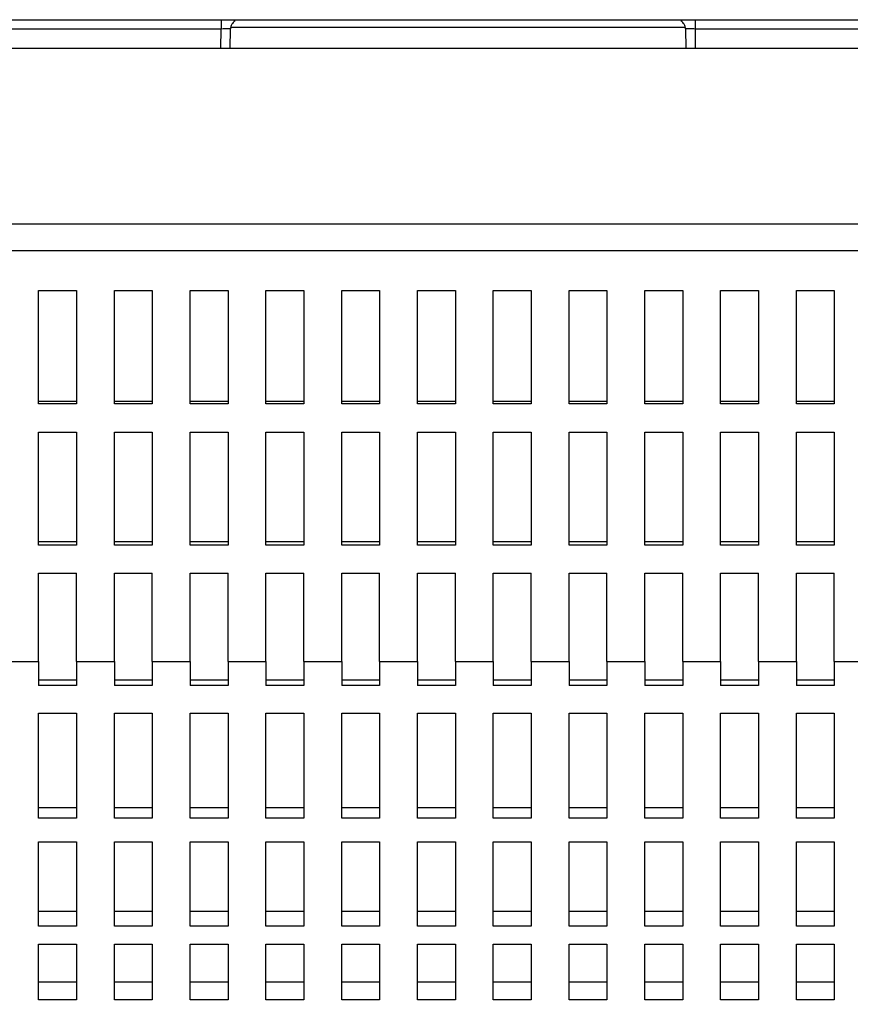
# Model space of a CAD drawing. Extents: x 0 to 420, y 0 to 297.
# Drawn here: x 170 to 179, y 211 to 222 of the extents above; entities that cross this region are included whole.
import ezdxf
from ezdxf.enums import TextEntityAlignment as Align

# ---------------------------------------------------------------- set-up
doc = ezdxf.new("R2010")
doc.units = 0
doc.header["$LTSCALE"] = 23.1
doc.layers.get('0').update_dxf_attribs({"linetype": 'CONTINUOUS'})
doc.layers.add('DIMENSION', color=7, linetype='CONTINUOUS')
doc.styles.add('TEXTSTYLE_3', font='arial.ttf')
doc.dimstyles.get("Standard").update_dxf_attribs({"dimtxt": 2.5, "dimasz": 2.5, "dimexe": 1.25, "dimexo": 0.625, "dimtad": 1, "dimcen": 2.5, "dimazin": 3, "dimtfac": 1, "dimtmove": 0, "dimatfit": 3})

# ---------------------------------------------------------------- blocks, each defined once
blk = doc.blocks.new('_FILLED')
at = {"color": 0, "linetype": 'BYBLOCK'}
blk.add_solid([(0, 0), (-1, 0.1875), (-1, -0.1875)], dxfattribs=at)
blk = doc.blocks.new('*D2')
at = {"layer": 'DIMENSION', "color": 2, "linetype": 'CONTINUOUS'}
for p, q in [((136.229, 247.926), (186.326, 247.926)), ((188.178, 247.926), (200.815, 247.926)), ((198.815, 247.926), (198.815, 224.676)), ((198.815, 201.426), (198.815, 224.676)), ((165.286, 201.426), (200.815, 201.426))]:
    blk.add_line(p, q, dxfattribs=at)
at = {"layer": 'DIMENSION', "color": 2, "linetype": 'CONTINUOUS', "xscale": 4, "yscale": 4, "zscale": 4}
for p, rotation in [((198.815, 247.926), 90), ((198.815, 201.426), 270)]:
    blk.add_blockref('_FILLED', p, dxfattribs=dict(at, rotation=rotation))
at = {"layer": 'DIMENSION', "color": 5, "linetype": 'CONTINUOUS', "style": 'TEXTSTYLE_3'}
blk.add_text('233', height=3.5, rotation=90, dxfattribs=at).set_placement((197.94, 224.676), align=Align.CENTER)

msp = doc.modelspace()

# ---------------------------------------------------------------- linework, layer by layer
at = {"color": 7, "linetype": 'CONTINUOUS'}
for p, q in [((144.2, 221.666), (184.634, 221.666)), ((172.695, 221.366), (172.699, 221.567)), ((177.502, 221.567), (177.505, 221.366)), ((144.2, 221.366), (184.634, 221.366)), ((179.935, 219.226), (149.826, 219.226)), ((170.672, 217.608), (170.672, 218.806)), ((170.672, 218.806), (171.072, 218.806)), ((171.072, 218.806), (171.072, 217.608)), ((171.472, 217.608), (171.472, 218.806)), ((171.472, 218.806), (171.872, 218.806)), ((171.872, 218.806), (171.872, 217.608)), ((172.272, 217.608), (172.272, 218.806)), ((172.272, 218.806), (172.672, 218.806)), ((172.672, 218.806), (172.672, 217.608)), ((173.072, 217.608), (173.072, 218.806)), ((173.072, 218.806), (173.472, 218.806)), ((173.472, 218.806), (173.472, 217.608)), ((173.872, 217.608), (173.872, 218.806)), ((173.872, 218.806), (174.272, 218.806)), ((174.272, 218.806), (174.272, 217.608)), ((174.672, 217.608), (174.672, 218.806)), ((174.672, 218.806), (175.072, 218.806)), ((175.072, 218.806), (175.072, 217.608)), ((175.472, 217.608), (175.472, 218.806)), ((175.472, 218.806), (175.872, 218.806)), ((175.872, 218.806), (175.872, 217.608)), ((176.272, 217.608), (176.272, 218.806)), ((176.272, 218.806), (176.672, 218.806)), ((176.672, 218.806), (176.672, 217.608)), ((177.072, 217.608), (177.072, 218.806)), ((177.072, 218.806), (177.472, 218.806)), ((177.472, 218.806), (177.472, 217.608)), ((177.872, 217.608), (177.872, 218.806)), ((177.872, 218.806), (178.272, 218.806)), ((178.272, 218.806), (178.272, 217.608)), ((178.672, 217.608), (178.672, 218.806)), ((178.672, 218.806), (179.072, 218.806)), ((179.072, 218.806), (179.072, 217.608)), ((171.072, 217.608), (170.672, 217.608)), ((171.872, 217.608), (171.472, 217.608)), ((172.672, 217.608), (172.272, 217.608)), ((173.472, 217.608), (173.072, 217.608)), ((174.272, 217.608), (173.872, 217.608)), ((175.072, 217.608), (174.672, 217.608)), ((175.872, 217.608), (175.472, 217.608)), ((176.672, 217.608), (176.272, 217.608)), ((177.472, 217.608), (177.072, 217.608)), ((178.272, 217.608), (177.872, 217.608)), ((179.072, 217.608), (178.672, 217.608)), ((170.672, 216.118), (170.672, 217.309)), ((170.672, 217.309), (171.072, 217.309)), ((171.072, 217.309), (171.072, 216.118)), ((171.472, 216.118), (171.472, 217.309)), ((171.472, 217.309), (171.872, 217.309)), ((171.872, 217.309), (171.872, 216.118)), ((172.272, 216.118), (172.272, 217.309)), ((172.272, 217.309), (172.672, 217.309)), ((172.672, 217.309), (172.672, 216.118)), ((173.072, 216.118), (173.072, 217.309)), ((173.072, 217.309), (173.472, 217.309)), ((173.472, 217.309), (173.472, 216.118)), ((173.872, 216.118), (173.872, 217.309)), ((173.872, 217.309), (174.272, 217.309)), ((174.272, 217.309), (174.272, 216.118)), ((174.672, 216.118), (174.672, 217.309)), ((174.672, 217.309), (175.072, 217.309)), ((175.072, 217.309), (175.072, 216.118)), ((175.472, 216.118), (175.472, 217.309)), ((175.472, 217.309), (175.872, 217.309)), ((175.872, 217.309), (175.872, 216.118)), ((176.272, 216.118), (176.272, 217.309)), ((176.272, 217.309), (176.672, 217.309)), ((176.672, 217.309), (176.672, 216.118)), ((177.072, 216.118), (177.072, 217.309)), ((177.072, 217.309), (177.472, 217.309)), ((177.472, 217.309), (177.472, 216.118)), ((177.872, 216.118), (177.872, 217.309)), ((177.872, 217.309), (178.272, 217.309)), ((178.272, 217.309), (178.272, 216.118)), ((178.672, 216.118), (178.672, 217.309)), ((178.672, 217.309), (179.072, 217.309)), ((179.072, 217.309), (179.072, 216.118)), ((171.072, 216.118), (170.672, 216.118)), ((171.872, 216.118), (171.472, 216.118)), ((172.672, 216.118), (172.272, 216.118)), ((173.472, 216.118), (173.072, 216.118)), ((174.272, 216.118), (173.872, 216.118)), ((175.072, 216.118), (174.672, 216.118)), ((175.872, 216.118), (175.472, 216.118)), ((176.672, 216.118), (176.272, 216.118)), ((177.472, 216.118), (177.072, 216.118)), ((178.272, 216.118), (177.872, 216.118)), ((179.072, 216.118), (178.672, 216.118)), ((170.672, 214.888), (170.672, 215.822)), ((170.672, 215.822), (171.072, 215.822)), ((171.072, 214.888), (171.072, 215.822)), ((171.472, 214.888), (171.472, 215.822)), ((171.472, 215.822), (171.872, 215.822)), ((171.872, 214.888), (171.872, 215.822)), ((172.272, 214.888), (172.272, 215.822)), ((172.272, 215.822), (172.672, 215.822)), ((172.672, 214.888), (172.672, 215.822)), ((173.072, 214.888), (173.072, 215.822)), ((173.072, 215.822), (173.472, 215.822)), ((173.472, 214.888), (173.472, 215.822)), ((173.872, 214.888), (173.872, 215.822)), ((173.872, 215.822), (174.272, 215.822)), ((174.272, 214.888), (174.272, 215.822)), ((174.672, 214.888), (174.672, 215.822)), ((174.672, 215.822), (175.072, 215.822)), ((175.072, 214.888), (175.072, 215.822)), ((175.472, 214.888), (175.472, 215.822)), ((175.472, 215.822), (175.872, 215.822)), ((175.872, 214.888), (175.872, 215.822)), ((176.272, 214.888), (176.272, 215.822)), ((176.272, 215.822), (176.672, 215.822)), ((176.672, 214.888), (176.672, 215.822)), ((177.072, 214.888), (177.072, 215.822)), ((177.072, 215.822), (177.472, 215.822)), ((177.472, 214.888), (177.472, 215.822)), ((177.872, 214.888), (177.872, 215.822)), ((177.872, 215.822), (178.272, 215.822)), ((178.272, 214.888), (178.272, 215.822)), ((178.672, 214.888), (178.672, 215.822)), ((178.672, 215.822), (179.072, 215.822)), ((179.072, 214.888), (179.072, 215.822)), ((170.672, 214.888), (170.672, 214.69)), ((171.072, 214.888), (171.072, 214.637)), ((171.472, 214.888), (171.472, 214.69)), ((171.872, 214.888), (171.872, 214.637)), ((172.272, 214.888), (172.272, 214.69)), ((172.672, 214.888), (172.672, 214.637)), ((173.072, 214.888), (173.072, 214.69)), ((173.472, 214.888), (173.472, 214.637)), ((173.872, 214.888), (173.872, 214.69)), ((174.272, 214.888), (174.272, 214.637)), ((174.672, 214.888), (174.672, 214.69)), ((175.072, 214.888), (175.072, 214.637)), ((175.472, 214.888), (175.472, 214.69)), ((175.872, 214.888), (175.872, 214.637)), ((176.272, 214.888), (176.272, 214.69)), ((176.672, 214.888), (176.672, 214.637)), ((177.072, 214.888), (177.072, 214.69)), ((177.472, 214.888), (177.472, 214.637)), ((177.872, 214.888), (177.872, 214.69)), ((178.272, 214.888), (178.272, 214.637)), ((178.672, 214.888), (178.672, 214.69)), ((179.072, 214.888), (179.072, 214.637)), ((170.672, 214.69), (170.672, 214.637)), ((171.072, 214.637), (170.672, 214.637)), ((171.472, 214.69), (171.472, 214.637)), ((171.872, 214.637), (171.472, 214.637)), ((172.272, 214.69), (172.272, 214.637)), ((172.672, 214.637), (172.272, 214.637)), ((173.072, 214.69), (173.072, 214.637)), ((173.472, 214.637), (173.072, 214.637)), ((173.872, 214.69), (173.872, 214.637)), ((174.272, 214.637), (173.872, 214.637)), ((174.672, 214.69), (174.672, 214.637)), ((175.072, 214.637), (174.672, 214.637)), ((175.472, 214.69), (175.472, 214.637)), ((175.872, 214.637), (175.472, 214.637)), ((176.272, 214.69), (176.272, 214.637)), ((176.672, 214.637), (176.272, 214.637)), ((177.072, 214.69), (177.072, 214.637)), ((177.472, 214.637), (177.072, 214.637)), ((177.872, 214.69), (177.872, 214.637)), ((178.272, 214.637), (177.872, 214.637)), ((178.672, 214.69), (178.672, 214.637)), ((179.072, 214.637), (178.672, 214.637)), ((170.672, 213.236), (170.672, 214.343)), ((170.672, 214.343), (171.072, 214.343)), ((171.072, 214.343), (171.072, 213.236)), ((171.472, 213.345), (171.472, 214.343)), ((171.472, 214.343), (171.872, 214.343)), ((171.872, 214.343), (171.872, 213.345)), ((172.272, 213.345), (172.272, 214.343)), ((172.272, 214.343), (172.672, 214.343)), ((172.672, 214.343), (172.672, 213.345)), ((173.072, 213.345), (173.072, 214.343)), ((173.072, 214.343), (173.472, 214.343)), ((173.472, 214.343), (173.472, 213.345)), ((173.872, 213.345), (173.872, 214.343)), ((173.872, 214.343), (174.272, 214.343)), ((174.272, 214.343), (174.272, 213.345)), ((174.672, 213.345), (174.672, 214.343)), ((174.672, 214.343), (175.072, 214.343)), ((175.072, 214.343), (175.072, 213.345)), ((175.472, 213.345), (175.472, 214.343)), ((175.472, 214.343), (175.872, 214.343)), ((175.872, 214.343), (175.872, 213.345)), ((176.272, 213.345), (176.272, 214.343)), ((176.272, 214.343), (176.672, 214.343)), ((176.672, 214.343), (176.672, 213.345)), ((177.072, 213.345), (177.072, 214.343)), ((177.072, 214.343), (177.472, 214.343)), ((177.472, 214.343), (177.472, 213.345)), ((177.872, 213.345), (177.872, 214.343)), ((177.872, 214.343), (178.272, 214.343)), ((178.272, 214.343), (178.272, 213.345)), ((178.672, 213.345), (178.672, 214.343)), ((178.672, 214.343), (179.072, 214.343)), ((179.072, 214.343), (179.072, 213.345)), ((171.472, 213.236), (171.472, 213.345)), ((171.872, 213.345), (171.872, 213.236)), ((172.272, 213.236), (172.272, 213.345)), ((172.672, 213.345), (172.672, 213.236)), ((173.072, 213.236), (173.072, 213.345)), ((173.472, 213.345), (173.472, 213.236)), ((173.872, 213.236), (173.872, 213.345)), ((174.272, 213.345), (174.272, 213.236)), ((174.672, 213.236), (174.672, 213.345)), ((175.072, 213.345), (175.072, 213.236)), ((175.472, 213.236), (175.472, 213.345)), ((175.872, 213.345), (175.872, 213.236)), ((176.272, 213.236), (176.272, 213.345)), ((176.672, 213.345), (176.672, 213.236)), ((177.072, 213.236), (177.072, 213.345)), ((177.472, 213.345), (177.472, 213.236)), ((177.872, 213.236), (177.872, 213.345)), ((178.272, 213.345), (178.272, 213.236)), ((178.672, 213.236), (178.672, 213.345)), ((179.072, 213.345), (179.072, 213.236)), ((171.072, 213.236), (170.672, 213.236)), ((171.872, 213.236), (171.472, 213.236)), ((172.672, 213.236), (172.272, 213.236)), ((173.472, 213.236), (173.072, 213.236)), ((174.272, 213.236), (173.872, 213.236)), ((175.072, 213.236), (174.672, 213.236)), ((175.872, 213.236), (175.472, 213.236)), ((176.672, 213.236), (176.272, 213.236)), ((177.472, 213.236), (177.072, 213.236)), ((178.272, 213.236), (177.872, 213.236)), ((179.072, 213.236), (178.672, 213.236)), ((170.672, 212.093), (170.672, 212.983)), ((170.672, 212.983), (171.072, 212.983)), ((171.072, 212.983), (171.072, 212.093)), ((171.472, 212.093), (171.472, 212.983)), ((171.472, 212.983), (171.872, 212.983)), ((171.872, 212.983), (171.872, 212.093)), ((172.272, 212.093), (172.272, 212.983)), ((172.272, 212.983), (172.672, 212.983)), ((172.672, 212.983), (172.672, 212.093)), ((173.072, 212.093), (173.072, 212.983)), ((173.072, 212.983), (173.472, 212.983)), ((173.472, 212.983), (173.472, 212.093)), ((173.872, 212.093), (173.872, 212.983)), ((173.872, 212.983), (174.272, 212.983)), ((174.272, 212.983), (174.272, 212.093)), ((174.672, 212.093), (174.672, 212.983)), ((174.672, 212.983), (175.072, 212.983)), ((175.072, 212.983), (175.072, 212.093)), ((175.472, 212.093), (175.472, 212.983)), ((175.472, 212.983), (175.872, 212.983)), ((175.872, 212.983), (175.872, 212.093)), ((176.272, 212.093), (176.272, 212.983)), ((176.272, 212.983), (176.672, 212.983)), ((176.672, 212.983), (176.672, 212.093)), ((177.072, 212.093), (177.072, 212.983)), ((177.072, 212.983), (177.472, 212.983)), ((177.472, 212.983), (177.472, 212.093)), ((177.872, 212.093), (177.872, 212.983)), ((177.872, 212.983), (178.272, 212.983)), ((178.272, 212.983), (178.272, 212.093)), ((178.672, 212.093), (178.672, 212.983)), ((178.672, 212.983), (179.072, 212.983)), ((179.072, 212.983), (179.072, 212.093)), ((171.072, 212.093), (170.672, 212.093)), ((171.872, 212.093), (171.472, 212.093)), ((172.672, 212.093), (172.272, 212.093)), ((173.472, 212.093), (173.072, 212.093)), ((174.272, 212.093), (173.872, 212.093)), ((175.072, 212.093), (174.672, 212.093)), ((175.872, 212.093), (175.472, 212.093)), ((176.672, 212.093), (176.272, 212.093)), ((177.472, 212.093), (177.072, 212.093)), ((178.272, 212.093), (177.872, 212.093)), ((179.072, 212.093), (178.672, 212.093)), ((170.672, 211.315), (170.672, 211.905)), ((170.672, 211.905), (171.072, 211.905)), ((171.072, 211.905), (171.072, 211.315)), ((171.472, 211.315), (171.472, 211.905)), ((171.472, 211.905), (171.872, 211.905)), ((171.872, 211.905), (171.872, 211.315)), ((172.272, 211.315), (172.272, 211.905)), ((172.272, 211.905), (172.672, 211.905)), ((172.672, 211.905), (172.672, 211.315)), ((173.072, 211.315), (173.072, 211.905)), ((173.072, 211.905), (173.472, 211.905)), ((173.472, 211.905), (173.472, 211.315)), ((173.872, 211.315), (173.872, 211.905)), ((173.872, 211.905), (174.272, 211.905)), ((174.272, 211.905), (174.272, 211.315)), ((174.672, 211.315), (174.672, 211.905)), ((174.672, 211.905), (175.072, 211.905)), ((175.072, 211.905), (175.072, 211.315)), ((175.472, 211.315), (175.472, 211.905)), ((175.472, 211.905), (175.872, 211.905)), ((175.872, 211.905), (175.872, 211.315)), ((176.272, 211.315), (176.272, 211.905)), ((176.272, 211.905), (176.672, 211.905)), ((176.672, 211.905), (176.672, 211.315)), ((177.072, 211.315), (177.072, 211.905)), ((177.072, 211.905), (177.472, 211.905)), ((177.472, 211.905), (177.472, 211.315)), ((177.872, 211.315), (177.872, 211.905)), ((177.872, 211.905), (178.272, 211.905)), ((178.272, 211.905), (178.272, 211.315)), ((178.672, 211.315), (178.672, 211.905)), ((178.672, 211.905), (179.072, 211.905)), ((179.072, 211.905), (179.072, 211.315)), ((171.072, 211.315), (170.672, 211.315)), ((171.872, 211.315), (171.472, 211.315)), ((172.672, 211.315), (172.272, 211.315)), ((173.472, 211.315), (173.072, 211.315)), ((174.272, 211.315), (173.872, 211.315)), ((175.072, 211.315), (174.672, 211.315)), ((175.872, 211.315), (175.472, 211.315)), ((176.672, 211.315), (176.272, 211.315)), ((177.472, 211.315), (177.072, 211.315)), ((178.272, 211.315), (177.872, 211.315)), ((179.072, 211.315), (178.672, 211.315))]:
    msp.add_line(p, q, dxfattribs=at)
at = {"color": 9, "linetype": 'CONTINUOUS'}
for p, q in [((172.599, 221.567), (166.602, 221.567)), ((172.595, 221.366), (172.599, 221.567)), ((172.699, 221.587), (177.502, 221.587)), ((181.399, 221.567), (177.602, 221.567)), ((177.602, 221.567), (177.605, 221.366)), ((179.935, 219.507), (149.826, 219.507)), ((170.272, 214.888), (170.672, 214.888)), ((171.072, 214.888), (171.472, 214.888)), ((171.872, 214.888), (172.272, 214.888)), ((172.672, 214.888), (173.072, 214.888)), ((173.472, 214.888), (173.872, 214.888)), ((174.272, 214.888), (174.672, 214.888)), ((175.072, 214.888), (175.472, 214.888)), ((175.872, 214.888), (176.272, 214.888)), ((176.672, 214.888), (177.072, 214.888)), ((177.472, 214.888), (177.872, 214.888)), ((178.272, 214.888), (178.672, 214.888)), ((179.072, 214.888), (179.472, 214.888))]:
    msp.add_line(p, q, dxfattribs=at)
at = {"color": 3, "linetype": 'CONTINUOUS'}
for p, q in [((171.072, 217.633), (170.672, 217.633)), ((171.872, 217.633), (171.472, 217.633)), ((172.672, 217.633), (172.272, 217.633)), ((173.472, 217.633), (173.072, 217.633)), ((174.272, 217.633), (173.872, 217.633)), ((175.072, 217.633), (174.672, 217.633)), ((175.872, 217.633), (175.472, 217.633)), ((176.672, 217.633), (176.272, 217.633)), ((177.472, 217.633), (177.072, 217.633)), ((178.272, 217.633), (177.872, 217.633)), ((179.072, 217.633), (178.672, 217.633)), ((171.072, 216.153), (170.672, 216.153)), ((171.872, 216.153), (171.472, 216.153)), ((172.672, 216.153), (172.272, 216.153)), ((173.472, 216.153), (173.072, 216.153)), ((174.272, 216.153), (173.872, 216.153)), ((175.072, 216.153), (174.672, 216.153)), ((175.872, 216.153), (175.472, 216.153)), ((176.672, 216.153), (176.272, 216.153)), ((177.472, 216.153), (177.072, 216.153)), ((178.272, 216.153), (177.872, 216.153)), ((179.072, 216.153), (178.672, 216.153)), ((171.072, 214.69), (170.672, 214.69)), ((171.872, 214.69), (171.472, 214.69)), ((172.672, 214.69), (172.272, 214.69)), ((173.472, 214.69), (173.072, 214.69)), ((174.272, 214.69), (173.872, 214.69)), ((175.072, 214.69), (174.672, 214.69)), ((175.872, 214.69), (175.472, 214.69)), ((176.672, 214.69), (176.272, 214.69)), ((177.472, 214.69), (177.072, 214.69)), ((178.272, 214.69), (177.872, 214.69)), ((179.072, 214.69), (178.672, 214.69)), ((171.072, 213.345), (170.672, 213.345)), ((171.872, 213.345), (171.472, 213.345)), ((172.672, 213.345), (172.272, 213.345)), ((173.472, 213.345), (173.072, 213.345)), ((174.272, 213.345), (173.872, 213.345)), ((175.072, 213.345), (174.672, 213.345)), ((175.872, 213.345), (175.472, 213.345)), ((176.672, 213.345), (176.272, 213.345)), ((177.472, 213.345), (177.072, 213.345)), ((178.272, 213.345), (177.872, 213.345)), ((179.072, 213.345), (178.672, 213.345)), ((171.072, 212.248), (170.672, 212.248)), ((171.872, 212.248), (171.472, 212.248)), ((172.672, 212.248), (172.272, 212.248)), ((173.472, 212.248), (173.072, 212.248)), ((174.272, 212.248), (173.872, 212.248)), ((175.072, 212.248), (174.672, 212.248)), ((175.872, 212.248), (175.472, 212.248)), ((176.672, 212.248), (176.272, 212.248)), ((177.472, 212.248), (177.072, 212.248)), ((178.272, 212.248), (177.872, 212.248)), ((179.072, 212.248), (178.672, 212.248)), ((171.072, 211.501), (170.672, 211.501)), ((171.872, 211.501), (171.472, 211.501)), ((172.672, 211.501), (172.272, 211.501)), ((173.472, 211.501), (173.072, 211.501)), ((174.272, 211.501), (173.872, 211.501)), ((175.072, 211.501), (174.672, 211.501)), ((175.872, 211.501), (175.472, 211.501)), ((176.672, 211.501), (176.272, 211.501)), ((177.472, 211.501), (177.072, 211.501)), ((178.272, 211.501), (177.872, 211.501)), ((179.072, 211.501), (178.672, 211.501))]:
    msp.add_line(p, q, dxfattribs=at)
at = {"color": 9, "linetype": 'CONTINUOUS'}
for points in [[(172.599, 221.666), (172.599, 221.653), (172.599, 221.617), (172.599, 221.567)], [(177.602, 221.666), (177.602, 221.653), (177.602, 221.617), (177.602, 221.567)], [(172.699, 221.567), (172.698, 221.568), (172.695, 221.568), (172.69, 221.568), (172.682, 221.568), (172.671, 221.568), (172.656, 221.568), (172.638, 221.568), (172.619, 221.568), (172.599, 221.567)], [(177.602, 221.567), (177.588, 221.568), (177.574, 221.568), (177.561, 221.568), (177.548, 221.568), (177.535, 221.568), (177.522, 221.568), (177.511, 221.568), (177.504, 221.568), (177.502, 221.567)]]:
    msp.add_lwpolyline(points, dxfattribs=at)
at = {"color": 7, "linetype": 'CONTINUOUS'}
for centre, start, end in [((172.798, 221.566), 149.3333, 179), ((172.798, 221.566), 149.3333, 179), ((172.798, 221.566), 135.4207, 149.3333), ((172.798, 221.566), 135.4207, 149.3333), ((172.798, 221.566), 119.6667, 135.4207), ((172.798, 221.566), 119.6667, 135.4207), ((177.402, 221.566), 44.5793, 60.3333), ((177.402, 221.566), 44.5793, 60.3333), ((177.402, 221.566), 30.6667, 44.5793), ((177.402, 221.566), 30.6667, 44.5793), ((177.402, 221.566), 1, 30.6667), ((177.402, 221.566), 1, 30.6667)]:
    msp.add_arc(centre, 0.1, start, end, dxfattribs=at)

# ---------------------------------------------------------------- dimensions: what is measured, and where the dimension line sits
at = {"layer": 'DIMENSION', "color": 2, "linetype": 'CONTINUOUS'}
dim = msp.add_linear_dim(base=(198.815, 247.926), p1=(165.286, 201.426), p2=(136.229, 247.926), angle=90, dimstyle='Standard', dxfattribs=at)
dim.commit()
dim.dimension.update_dxf_attribs({"geometry": '*D2', "text_midpoint": (198.815, 224.631), "dimtype": 128})

doc.saveas('drawing.dxf')
